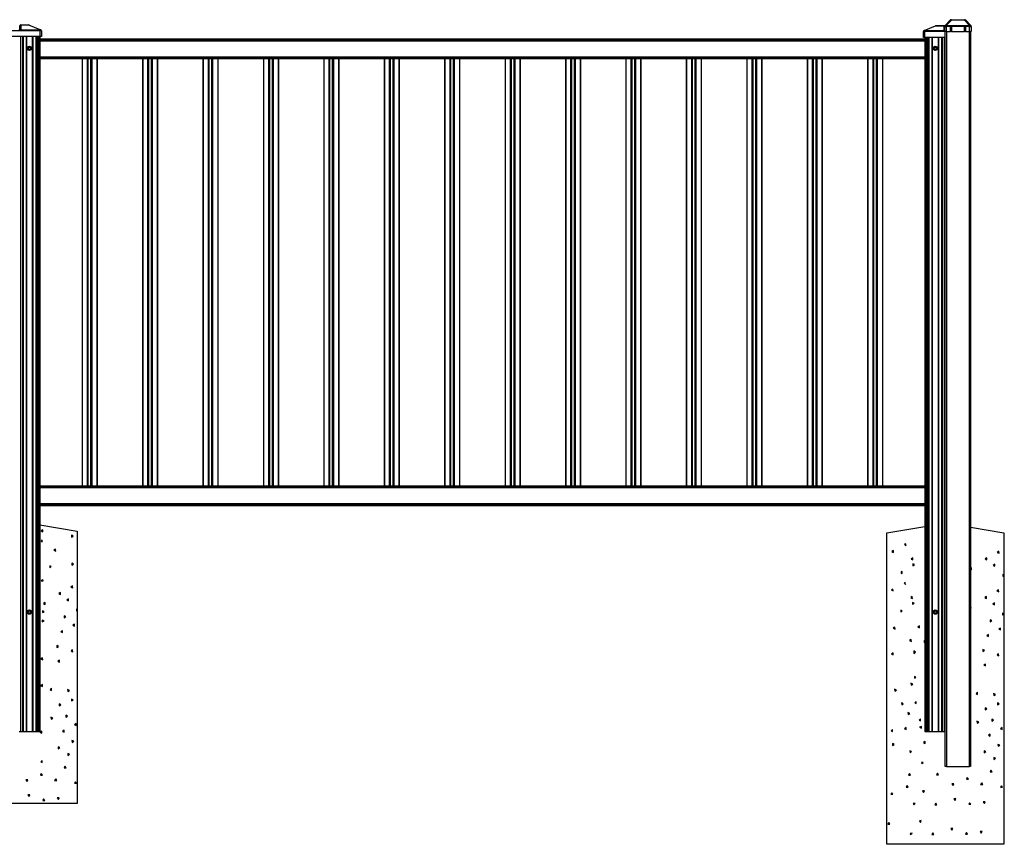
# Model space of a CAD drawing. Extents: x 7 to 778, y -75 to 307.
# Drawn here: x 161 to 262, y 221 to 306 of the extents above; entities that cross this region are included whole.
import ezdxf

# ---------------------------------------------------------------- set-up
doc = ezdxf.new("R2010")
doc.units = 0
doc.header["$LTSCALE"] = 12.7
doc.header["$MEASUREMENT"] = 0
doc.layers.add('TANGENT_LINES', color=7, linetype='CONTINUOUS')
doc.layers.add('VISIBLE', color=7, linetype='CONTINUOUS')

msp = doc.modelspace()

# ---------------------------------------------------------------- linework, layer by layer
at = {"layer": 'TANGENT_LINES'}
for p, q in [((161.254, 305.133), (161.254, 305.129)), ((162.077, 305.129), (161.254, 305.129)), ((161.254, 305.129), (161.254, 304.643)), ((162.077, 305.129), (162.077, 305.133)), ((163.27, 304.645), (162.077, 305.129)), ((255.367, 305.049), (254.174, 304.565)), ((255.367, 305.049), (255.367, 305.053)), ((256.19, 305.049), (255.367, 305.049)), ((256.19, 305.049), (256.19, 305.053)), ((256.19, 304.563), (256.19, 305.049)), ((256.251, 304.97), (256.411, 304.97)), ((256.932, 305.635), (256.411, 305.08)), ((256.411, 305.08), (258.811, 305.08)), ((256.411, 305.08), (256.411, 304.97)), ((256.411, 304.97), (256.411, 304.473)), ((256.838, 304.97), (256.411, 304.97)), ((256.932, 305.673), (256.932, 305.635)), ((258.29, 305.635), (256.932, 305.635)), ((258.278, 304.97), (256.944, 304.97)), ((258.29, 305.635), (258.29, 305.673)), ((258.811, 305.08), (258.29, 305.635)), ((258.811, 304.97), (258.384, 304.97)), ((258.811, 304.97), (258.811, 305.08)), ((258.811, 304.473), (258.811, 304.97)), ((258.811, 304.97), (258.971, 304.97)), ((163.27, 304.531), (159.03, 304.531)), ((161.242, 303.933), (161.242, 232.533)), ((161.254, 304.643), (163.27, 304.643)), ((161.254, 304.643), (161.254, 304.613)), ((161.437, 303.933), (161.437, 232.533)), ((161.501, 303.933), (161.501, 232.533)), ((161.81, 303.933), (161.81, 232.533)), ((161.855, 303.933), (161.855, 232.533)), ((162.447, 303.933), (162.447, 232.533)), ((162.492, 303.933), (162.492, 232.533)), ((162.802, 303.933), (162.802, 232.533)), ((162.865, 303.933), (162.865, 232.533)), ((163.008, 303.933), (163.008, 232.533)), ((163.111, 303.933), (163.111, 232.533)), ((163.27, 304.643), (163.27, 304.645)), ((163.27, 304.531), (163.27, 304.643)), ((163.27, 303.933), (163.27, 304.531)), ((163.39, 304.531), (163.27, 304.531)), ((254.174, 304.451), (254.054, 304.451)), ((254.174, 304.565), (254.174, 304.563)), ((254.174, 304.563), (256.19, 304.563)), ((254.174, 304.563), (254.174, 304.451)), ((256.294, 304.451), (254.174, 304.451)), ((254.174, 304.451), (254.174, 303.853)), ((254.312, 303.853), (254.312, 232.533)), ((254.414, 303.853), (254.414, 232.533)), ((254.557, 303.853), (254.557, 232.533)), ((254.621, 303.853), (254.621, 232.533)), ((254.93, 303.853), (254.93, 232.533)), ((254.975, 303.853), (254.975, 232.533)), ((255.567, 303.853), (255.567, 232.533)), ((255.612, 303.853), (255.612, 232.533)), ((255.922, 303.853), (255.922, 232.533)), ((255.985, 303.853), (255.985, 232.533)), ((256.18, 303.853), (256.18, 232.533)), ((256.19, 304.533), (256.19, 304.563)), ((256.431, 304.473), (256.431, 228.953)), ((258.791, 228.953), (258.791, 304.473)), ((161.976, 302.733), (162.063, 302.885)), ((162.063, 302.581), (161.976, 302.733)), ((162.067, 302.879), (161.983, 302.733)), ((161.983, 302.733), (162.067, 302.587)), ((162.063, 302.885), (162.239, 302.885)), ((162.236, 302.879), (162.067, 302.879)), ((162.32, 302.733), (162.236, 302.879)), ((162.236, 302.587), (162.32, 302.733)), ((162.239, 302.885), (162.327, 302.733)), ((162.327, 302.733), (162.239, 302.581)), ((163.231, 303.622), (254.191, 303.622)), ((163.231, 303.502), (254.191, 303.502)), ((255.096, 302.733), (255.183, 302.885)), ((255.183, 302.581), (255.096, 302.733)), ((255.187, 302.879), (255.103, 302.733)), ((255.103, 302.733), (255.187, 302.587)), ((255.183, 302.885), (255.359, 302.885)), ((255.356, 302.879), (255.187, 302.879)), ((255.44, 302.733), (255.356, 302.879)), ((255.356, 302.587), (255.44, 302.733)), ((255.359, 302.885), (255.447, 302.733)), ((255.447, 302.733), (255.359, 302.581)), ((162.239, 302.581), (162.063, 302.581)), ((162.067, 302.587), (162.236, 302.587)), ((163.231, 301.872), (254.191, 301.872)), ((163.231, 301.789), (254.191, 301.789)), ((167.56, 301.701), (167.56, 257.746)), ((167.58, 301.701), (167.58, 257.746)), ((168.083, 301.701), (168.083, 257.746)), ((168.171, 301.701), (168.171, 257.746)), ((168.446, 301.701), (168.446, 257.746)), ((168.555, 301.701), (168.555, 257.746)), ((169.077, 301.701), (169.077, 257.746)), ((169.102, 301.701), (169.102, 257.746)), ((173.776, 301.701), (173.776, 257.746)), ((173.796, 301.701), (173.796, 257.746)), ((174.299, 301.701), (174.299, 257.746)), ((174.387, 301.701), (174.387, 257.746)), ((174.662, 301.701), (174.662, 257.746)), ((174.771, 301.701), (174.771, 257.746)), ((175.293, 301.701), (175.293, 257.746)), ((175.318, 301.701), (175.318, 257.746)), ((179.992, 301.701), (179.992, 257.746)), ((180.012, 301.701), (180.012, 257.746)), ((180.515, 301.701), (180.515, 257.746)), ((180.603, 301.701), (180.603, 257.746)), ((180.878, 301.701), (180.878, 257.746)), ((180.987, 301.701), (180.987, 257.746)), ((181.509, 301.701), (181.509, 257.746)), ((181.534, 301.701), (181.534, 257.746)), ((186.208, 301.701), (186.208, 257.746)), ((186.228, 301.701), (186.228, 257.746)), ((186.731, 301.701), (186.731, 257.746)), ((186.819, 301.701), (186.819, 257.746)), ((187.094, 301.701), (187.094, 257.746)), ((187.203, 301.701), (187.203, 257.746)), ((187.725, 301.701), (187.725, 257.746)), ((187.75, 301.701), (187.75, 257.746)), ((192.926, 301.701), (192.926, 257.746)), ((193.014, 301.701), (193.014, 257.746)), ((193.289, 301.701), (193.289, 257.746)), ((193.398, 301.701), (193.398, 257.746)), ((193.92, 301.701), (193.92, 257.746)), ((193.945, 301.701), (193.945, 257.746)), ((198.619, 301.701), (198.619, 257.746)), ((198.639, 301.701), (198.639, 257.746)), ((199.142, 301.701), (199.142, 257.746)), ((199.23, 301.701), (199.23, 257.746)), ((199.505, 301.701), (199.505, 257.746)), ((199.614, 301.701), (199.614, 257.746)), ((200.136, 301.701), (200.136, 257.746)), ((200.161, 301.701), (200.161, 257.746)), ((204.835, 301.701), (204.835, 257.746)), ((204.855, 301.701), (204.855, 257.746)), ((205.358, 301.701), (205.358, 257.746)), ((205.446, 301.701), (205.446, 257.746)), ((205.721, 301.701), (205.721, 257.746)), ((205.83, 301.701), (205.83, 257.746)), ((206.352, 301.701), (206.352, 257.746)), ((206.377, 301.701), (206.377, 257.746)), ((211.051, 301.701), (211.051, 257.746)), ((211.071, 301.701), (211.071, 257.746)), ((211.574, 301.701), (211.574, 257.746)), ((211.662, 301.701), (211.662, 257.746)), ((211.937, 301.701), (211.937, 257.746)), ((212.046, 301.701), (212.046, 257.746)), ((212.568, 301.701), (212.568, 257.746)), ((212.593, 301.701), (212.593, 257.746)), ((217.267, 301.701), (217.267, 257.746)), ((217.287, 301.701), (217.287, 257.746)), ((217.79, 301.701), (217.79, 257.746)), ((217.878, 301.701), (217.878, 257.746)), ((218.153, 301.701), (218.153, 257.746)), ((218.262, 301.701), (218.262, 257.746)), ((218.784, 301.701), (218.784, 257.746)), ((218.809, 301.701), (218.809, 257.746)), ((223.985, 301.701), (223.985, 257.746)), ((224.073, 301.701), (224.073, 257.746)), ((224.348, 301.701), (224.348, 257.746)), ((224.457, 301.701), (224.457, 257.746)), ((224.979, 301.701), (224.979, 257.746)), ((225.004, 301.701), (225.004, 257.746)), ((229.678, 301.701), (229.678, 257.746)), ((229.698, 301.701), (229.698, 257.746)), ((230.201, 301.701), (230.201, 257.746)), ((230.289, 301.701), (230.289, 257.746)), ((230.564, 301.701), (230.564, 257.746)), ((230.673, 301.701), (230.673, 257.746)), ((231.195, 301.701), (231.195, 257.746)), ((231.22, 301.701), (231.22, 257.746)), ((235.894, 301.701), (235.894, 257.746)), ((235.914, 301.701), (235.914, 257.746)), ((236.417, 301.701), (236.417, 257.746)), ((236.505, 301.701), (236.505, 257.746)), ((236.78, 301.701), (236.78, 257.746)), ((236.889, 301.701), (236.889, 257.746)), ((237.411, 301.701), (237.411, 257.746)), ((237.436, 301.701), (237.436, 257.746)), ((242.11, 301.701), (242.11, 257.746)), ((242.13, 301.701), (242.13, 257.746)), ((242.633, 301.701), (242.633, 257.746)), ((242.721, 301.701), (242.721, 257.746)), ((242.996, 301.701), (242.996, 257.746)), ((243.105, 301.701), (243.105, 257.746)), ((243.627, 301.701), (243.627, 257.746)), ((243.652, 301.701), (243.652, 257.746)), ((248.326, 301.701), (248.326, 257.746)), ((248.346, 301.701), (248.346, 257.746)), ((248.849, 301.701), (248.849, 257.746)), ((248.937, 301.701), (248.937, 257.746)), ((249.212, 301.701), (249.212, 257.746)), ((249.321, 301.701), (249.321, 257.746)), ((249.843, 301.701), (249.843, 257.746)), ((249.868, 301.701), (249.868, 257.746)), ((255.359, 302.581), (255.183, 302.581)), ((255.187, 302.587), (255.356, 302.587)), ((254.191, 257.657), (163.231, 257.657)), ((254.191, 257.575), (163.231, 257.575)), ((254.191, 255.945), (163.231, 255.945)), ((254.191, 255.824), (163.231, 255.824)), ((161.976, 244.813), (162.063, 244.965)), ((162.063, 244.965), (162.239, 244.965)), ((162.239, 244.965), (162.327, 244.813)), ((255.096, 244.813), (255.183, 244.965)), ((255.183, 244.965), (255.359, 244.965)), ((255.359, 244.965), (255.447, 244.813)), ((162.063, 244.661), (161.976, 244.813)), ((162.067, 244.959), (161.983, 244.813)), ((161.983, 244.813), (162.067, 244.667)), ((162.239, 244.661), (162.063, 244.661)), ((162.236, 244.959), (162.067, 244.959)), ((162.067, 244.667), (162.236, 244.667)), ((162.32, 244.813), (162.236, 244.959)), ((162.236, 244.667), (162.32, 244.813)), ((162.327, 244.813), (162.239, 244.661)), ((255.183, 244.661), (255.096, 244.813)), ((255.187, 244.959), (255.103, 244.813)), ((255.103, 244.813), (255.187, 244.667)), ((255.359, 244.661), (255.183, 244.661)), ((255.356, 244.959), (255.187, 244.959)), ((255.187, 244.667), (255.356, 244.667)), ((255.44, 244.813), (255.356, 244.959)), ((255.356, 244.667), (255.44, 244.813)), ((255.447, 244.813), (255.359, 244.661))]:
    msp.add_line(p, q, dxfattribs=at)
for centre, radius in [((162.151, 302.733), 0.205), ((162.151, 302.733), 0.146), ((162.151, 302.733), 0.143), ((255.271, 302.733), 0.205), ((255.271, 302.733), 0.146), ((255.271, 302.733), 0.143), ((162.151, 244.813), 0.205), ((255.271, 244.813), 0.205), ((162.151, 244.813), 0.146), ((162.151, 244.813), 0.143), ((255.271, 244.813), 0.146), ((255.271, 244.813), 0.143)]:
    msp.add_circle(centre, radius, dxfattribs=at)
at = {"layer": 'TANGENT_LINES', "extrusion": (0, 0, -1)}
for centre, major_axis, ratio, start_param, end_param in [((161.254, 305.053), (0.08, 0), 0.9505389, 3.1415927, 4.712389), ((256.19, 304.973), (-0.08, 0), 0.9505389, 1.5707963, 2.6274569), ((256.411, 304.97), (-0.117, 0.109), 0.5645324, 0, 1.0840241), ((256.958, 305.553), (-0.147, 0.076), 0.3971715, 6.394627, 7.4786511), ((258.264, 305.553), (-0.147, -0.076), 0.3971715, 8.2293122, 9.3133363), ((258.811, 304.97), (-0.117, -0.109), 0.5645324, 2.0575685, 3.1415927), ((161.254, 304.568), (-0.08, 0), 0.9340518, 0.6501019, 1.5707963), ((256.19, 304.488), (-0.08, 0), 0.9340518, 1.5707963, 2.4914907)]:
    msp.add_ellipse(centre, major_axis=major_axis, ratio=ratio, start_param=start_param, end_param=end_param, dxfattribs=at)
at = {"layer": 'TANGENT_LINES'}
for centre, major_axis, ratio, start_param, end_param in [((161.939, 305.073), (-0.186, -0.052), 0.1354106, 9.7138265, 10.1229066), ((255.505, 304.993), (0.186, -0.052), 0.1354106, 8.7266493, 9.1357294), ((163.27, 304.533), (0.045, 0.111), 0.7015157, 0, 0.5249125), ((163.27, 304.533), (0.12, 0), 0.9340518, 0, 1.5707963), ((163.27, 304.531), (0.12, 0), 0.9340518, 0, 1.5707963), ((254.174, 304.453), (0.12, 0), 0.9340518, 1.5707963, 3.1415927), ((254.174, 304.451), (0.12, 0), 0.9340518, 1.5707963, 3.1415927), ((254.174, 304.453), (0.045, -0.111), 0.7015157, 2.6166802, 3.1415927)]:
    msp.add_ellipse(centre, major_axis=major_axis, ratio=ratio, start_param=start_param, end_param=end_param, dxfattribs=at)
at = {"layer": 'VISIBLE'}
for p, q in [((161.174, 304.613), (161.174, 305.053)), ((161.254, 305.133), (162.077, 305.133)), ((162.077, 305.133), (162.095, 305.133)), ((162.134, 305.124), (163.315, 304.644)), ((254.129, 304.564), (255.31, 305.044)), ((255.349, 305.053), (255.367, 305.053)), ((255.367, 305.053), (256.19, 305.053)), ((256.251, 304.533), (256.251, 304.97)), ((256.295, 305.08), (256.816, 305.635)), ((256.838, 304.473), (256.838, 304.97)), ((256.932, 305.673), (256.903, 305.673)), ((256.932, 305.673), (258.29, 305.673)), ((256.944, 304.97), (256.944, 304.473)), ((258.278, 304.473), (258.278, 304.97)), ((258.319, 305.673), (258.29, 305.673)), ((258.384, 304.97), (258.384, 304.473)), ((258.407, 305.635), (258.928, 305.08)), ((258.971, 304.97), (258.971, 304.473)), ((163.27, 303.933), (159.03, 303.933)), ((161.254, 304.613), (161.046, 304.613)), ((163.231, 303.933), (163.231, 232.533)), ((163.231, 303.713), (254.191, 303.713)), ((163.39, 303.933), (163.27, 303.933)), ((163.39, 304.533), (163.39, 304.531)), ((163.39, 304.531), (163.39, 303.933)), ((254.054, 304.451), (254.054, 304.453)), ((254.054, 303.853), (254.054, 304.451)), ((254.174, 303.853), (254.054, 303.853)), ((256.294, 303.853), (254.174, 303.853)), ((254.191, 303.853), (254.191, 241.856)), ((256.294, 304.533), (256.19, 304.533)), ((256.294, 304.533), (256.294, 304.451)), ((256.411, 304.473), (256.294, 304.473)), ((256.294, 303.853), (256.294, 304.451)), ((256.311, 228.953), (256.311, 304.473)), ((256.411, 304.473), (256.838, 304.473)), ((256.944, 304.473), (256.838, 304.473)), ((256.944, 304.473), (258.278, 304.473)), ((258.384, 304.473), (258.278, 304.473)), ((258.384, 304.473), (258.811, 304.473)), ((258.971, 304.473), (258.811, 304.473)), ((258.911, 304.473), (258.911, 228.953)), ((161.976, 302.733), (161.972, 302.733)), ((161.983, 302.733), (161.976, 302.733)), ((162.062, 302.888), (162.063, 302.885)), ((162.067, 302.879), (162.063, 302.885)), ((162.239, 302.885), (162.236, 302.879)), ((162.241, 302.888), (162.239, 302.885)), ((162.327, 302.733), (162.32, 302.733)), ((162.33, 302.733), (162.327, 302.733)), ((255.096, 302.733), (255.092, 302.733)), ((255.103, 302.733), (255.096, 302.733)), ((255.182, 302.888), (255.183, 302.885)), ((255.187, 302.879), (255.183, 302.885)), ((255.359, 302.885), (255.356, 302.879)), ((255.361, 302.888), (255.359, 302.885)), ((255.447, 302.733), (255.44, 302.733)), ((255.45, 302.733), (255.447, 302.733)), ((162.063, 302.581), (162.062, 302.579)), ((162.062, 302.579), (162.151, 302.579)), ((162.067, 302.587), (162.063, 302.581)), ((162.151, 302.579), (162.241, 302.579)), ((162.239, 302.581), (162.236, 302.587)), ((162.239, 302.581), (162.241, 302.579)), ((163.231, 301.701), (254.191, 301.701)), ((192.41, 301.701), (192.41, 257.746)), ((223.469, 301.701), (223.469, 257.746)), ((255.183, 302.581), (255.182, 302.579)), ((255.182, 302.579), (255.271, 302.579)), ((255.187, 302.587), (255.183, 302.581)), ((255.271, 302.579), (255.361, 302.579)), ((255.359, 302.581), (255.356, 302.587)), ((255.359, 302.581), (255.361, 302.579)), ((254.191, 257.746), (163.231, 257.746)), ((254.191, 255.733), (163.231, 255.733)), ((163.231, 253.787), (167.072, 253.133)), ((163.531, 253.255), (163.365, 253.143)), ((163.365, 253.143), (163.546, 253.055)), ((163.546, 253.055), (163.531, 253.255)), ((167.072, 253.133), (167.072, 245.062)), ((250.311, 252.953), (254.191, 253.614)), ((258.911, 253.532), (262.311, 252.953)), ((163.461, 252.198), (163.343, 252.148)), ((163.343, 252.148), (163.476, 251.998)), ((163.476, 251.998), (163.461, 252.198)), ((166.632, 252.615), (166.469, 252.699)), ((166.469, 252.699), (166.469, 252.499)), ((166.469, 252.499), (166.632, 252.615)), ((250.311, 220.953), (250.311, 252.953)), ((262.311, 252.953), (262.311, 248.621)), ((164.84, 251.276), (164.674, 251.164)), ((164.674, 251.164), (164.855, 251.077)), ((164.855, 251.077), (164.84, 251.276)), ((250.967, 251.144), (250.802, 251.032)), ((250.982, 250.945), (250.967, 251.144)), ((252.235, 251.828), (252.117, 251.778)), ((252.117, 251.778), (252.25, 251.629)), ((252.25, 251.629), (252.235, 251.828)), ((261.82, 251.059), (261.654, 250.947)), ((261.835, 250.859), (261.82, 251.059)), ((250.802, 251.032), (250.982, 250.945)), ((252.956, 250.376), (252.79, 250.263)), ((252.79, 250.263), (252.971, 250.176)), ((252.971, 250.176), (252.956, 250.376)), ((260.58, 250.38), (260.414, 250.267)), ((260.414, 250.267), (260.595, 250.18)), ((260.595, 250.18), (260.58, 250.38)), ((261.654, 250.947), (261.835, 250.859)), ((164.395, 249.488), (164.232, 249.573)), ((164.232, 249.573), (164.232, 249.373)), ((164.232, 249.373), (164.395, 249.488)), ((166.675, 249.737), (166.512, 249.822)), ((166.512, 249.822), (166.512, 249.622)), ((166.512, 249.622), (166.675, 249.737)), ((252.977, 249.775), (252.977, 249.575)), ((253.14, 249.691), (252.977, 249.775)), ((252.977, 249.575), (253.14, 249.691)), ((258.989, 249.367), (258.911, 249.314)), ((258.911, 249.212), (259.004, 249.167)), ((259.004, 249.167), (258.989, 249.367)), ((261.392, 249.719), (261.227, 249.606)), ((261.227, 249.606), (261.407, 249.519)), ((261.407, 249.519), (261.392, 249.719)), ((163.523, 248.137), (163.358, 248.025)), ((163.358, 248.025), (163.558, 248.017)), ((163.558, 248.017), (163.523, 248.137)), ((251.925, 248.891), (251.762, 248.975)), ((251.762, 248.975), (251.762, 248.775)), ((251.762, 248.775), (251.925, 248.891)), ((262.212, 248.672), (262.212, 248.472)), ((262.375, 248.588), (262.212, 248.672)), ((262.212, 248.472), (262.375, 248.588)), ((262.311, 248.542), (262.311, 244.635)), ((166.583, 247.499), (166.418, 247.386)), ((166.418, 247.386), (166.598, 247.299)), ((166.598, 247.299), (166.583, 247.499)), ((250.929, 247.178), (250.764, 247.066)), ((250.764, 247.066), (250.944, 246.978)), ((250.944, 246.978), (250.929, 247.178)), ((252.197, 247.861), (252.079, 247.811)), ((252.079, 247.811), (252.212, 247.662)), ((252.212, 247.662), (252.197, 247.861)), ((261.782, 247.092), (261.616, 246.98)), ((261.797, 246.893), (261.782, 247.092)), ((165.343, 246.819), (165.177, 246.707)), ((165.177, 246.707), (165.358, 246.62)), ((165.358, 246.62), (165.343, 246.819)), ((166.155, 246.158), (165.99, 246.046)), ((165.99, 246.046), (166.17, 245.959)), ((166.17, 245.959), (166.155, 246.158)), ((252.918, 246.409), (252.752, 246.297)), ((252.752, 246.297), (252.933, 246.21)), ((252.933, 246.21), (252.918, 246.409)), ((260.542, 246.413), (260.376, 246.301)), ((260.376, 246.301), (260.557, 246.214)), ((260.557, 246.214), (260.542, 246.413)), ((261.616, 246.98), (261.797, 246.893)), ((162.062, 244.968), (162.063, 244.965)), ((162.067, 244.959), (162.063, 244.965)), ((162.239, 244.965), (162.236, 244.959)), ((162.241, 244.968), (162.239, 244.965)), ((163.752, 245.807), (163.586, 245.694)), ((163.586, 245.694), (163.767, 245.607)), ((163.767, 245.607), (163.752, 245.807)), ((167.072, 245.062), (166.975, 245.112)), ((166.975, 245.112), (166.975, 244.912)), ((166.975, 244.912), (167.072, 244.98)), ((167.072, 245.062), (167.072, 244.98)), ((167.072, 244.98), (167.072, 225.133)), ((251.887, 244.924), (251.724, 245.008)), ((251.724, 245.008), (251.724, 244.808)), ((252.939, 245.809), (252.939, 245.609)), ((253.102, 245.724), (252.939, 245.809)), ((252.939, 245.609), (253.102, 245.724)), ((255.182, 244.968), (255.183, 244.965)), ((255.187, 244.959), (255.183, 244.965)), ((255.359, 244.965), (255.356, 244.959)), ((255.361, 244.968), (255.359, 244.965)), ((258.951, 245.4), (258.911, 245.374)), ((258.911, 245.227), (258.966, 245.201)), ((258.966, 245.201), (258.951, 245.4)), ((261.354, 245.752), (261.189, 245.64)), ((261.189, 245.64), (261.369, 245.552)), ((261.369, 245.552), (261.354, 245.752)), ((161.976, 244.813), (161.972, 244.813)), ((161.983, 244.813), (161.976, 244.813)), ((162.063, 244.661), (162.062, 244.659)), ((162.062, 244.659), (162.151, 244.659)), ((162.067, 244.667), (162.063, 244.661)), ((162.151, 244.659), (162.241, 244.659)), ((162.239, 244.661), (162.236, 244.667)), ((162.239, 244.661), (162.241, 244.659)), ((162.327, 244.813), (162.32, 244.813)), ((162.33, 244.813), (162.327, 244.813)), ((163.653, 243.903), (163.469, 243.982)), ((163.469, 243.982), (163.469, 243.825)), ((163.672, 244.869), (163.508, 244.954)), ((163.508, 244.954), (163.508, 244.754)), ((163.508, 244.754), (163.672, 244.869)), ((165.898, 244.348), (165.735, 244.433)), ((165.735, 244.433), (165.735, 244.233)), ((165.735, 244.233), (165.898, 244.348)), ((251.724, 244.808), (251.887, 244.924)), ((255.096, 244.813), (255.092, 244.813)), ((255.103, 244.813), (255.096, 244.813)), ((255.183, 244.661), (255.182, 244.659)), ((255.182, 244.659), (255.271, 244.659)), ((255.187, 244.667), (255.183, 244.661)), ((255.271, 244.659), (255.361, 244.659)), ((255.359, 244.661), (255.356, 244.667)), ((255.359, 244.661), (255.361, 244.659)), ((255.447, 244.813), (255.44, 244.813)), ((255.45, 244.813), (255.447, 244.813)), ((261.097, 243.942), (260.934, 244.026)), ((260.934, 244.026), (260.934, 243.826)), ((262.337, 244.621), (262.174, 244.705)), ((262.174, 244.705), (262.174, 244.505)), ((262.174, 244.505), (262.337, 244.621)), ((262.311, 244.602), (262.311, 220.953)), ((163.469, 243.825), (163.653, 243.903)), ((166.781, 243.579), (166.616, 243.467)), ((166.616, 243.467), (166.796, 243.379)), ((166.796, 243.379), (166.781, 243.579)), ((251.127, 243.258), (250.962, 243.146)), ((250.962, 243.146), (251.142, 243.059)), ((251.142, 243.059), (251.127, 243.258)), ((253.647, 243.382), (253.481, 243.269)), ((253.481, 243.269), (253.662, 243.182)), ((253.662, 243.182), (253.647, 243.382)), ((260.934, 243.826), (261.097, 243.942)), ((261.98, 243.172), (261.814, 243.06)), ((261.814, 243.06), (261.995, 242.973)), ((261.995, 242.973), (261.98, 243.172)), ((165.541, 242.9), (165.375, 242.787)), ((165.375, 242.787), (165.556, 242.7)), ((165.556, 242.7), (165.541, 242.9)), ((252.81, 242), (252.644, 241.888)), ((252.825, 241.801), (252.81, 242)), ((260.74, 242.493), (260.574, 242.381)), ((260.574, 242.381), (260.755, 242.294)), ((260.755, 242.294), (260.74, 242.493)), ((165.137, 241.292), (164.974, 241.377)), ((164.974, 241.377), (164.974, 241.177)), ((164.974, 241.177), (165.137, 241.292)), ((166.593, 240.935), (166.427, 240.822)), ((166.608, 240.735), (166.593, 240.935)), ((252.644, 241.888), (252.825, 241.801)), ((254.296, 241.802), (254.133, 241.886)), ((254.133, 241.886), (254.133, 241.686)), ((254.133, 241.686), (254.296, 241.802)), ((254.191, 241.727), (254.191, 232.533)), ((260.336, 240.886), (260.173, 240.971)), ((260.173, 240.971), (260.173, 240.771)), ((163.502, 240.107), (163.336, 239.995)), ((163.336, 239.995), (163.517, 239.907)), ((163.517, 239.907), (163.502, 240.107)), ((166.427, 240.822), (166.608, 240.735)), ((250.939, 240.614), (250.774, 240.501)), ((250.774, 240.501), (250.954, 240.414)), ((250.954, 240.414), (250.939, 240.614)), ((253.24, 240.692), (253.08, 240.813)), ((253.08, 240.813), (253.08, 240.572)), ((253.08, 240.572), (253.24, 240.692)), ((260.173, 240.771), (260.336, 240.886)), ((261.792, 240.528), (261.626, 240.416)), ((261.626, 240.416), (261.807, 240.329)), ((261.807, 240.329), (261.792, 240.528)), ((165.228, 239.882), (165.062, 239.769)), ((165.062, 239.769), (165.243, 239.682)), ((165.243, 239.682), (165.228, 239.882)), ((260.427, 239.475), (260.261, 239.363)), ((260.261, 239.363), (260.442, 239.276)), ((260.442, 239.276), (260.427, 239.475)), ((253.295, 238.123), (253.131, 238.207)), ((253.131, 238.207), (253.131, 238.007)), ((253.131, 238.007), (253.295, 238.123)), ((163.486, 237.364), (163.323, 237.248)), ((163.323, 237.248), (163.486, 237.164)), ((163.486, 237.164), (163.486, 237.364)), ((164.437, 236.989), (164.278, 236.868)), ((164.278, 236.868), (164.437, 236.748)), ((164.437, 236.748), (164.437, 236.989)), ((251.094, 236.879), (251.109, 236.679)), ((251.275, 236.791), (251.094, 236.879)), ((252.781, 237.498), (252.796, 237.298)), ((252.962, 237.41), (252.781, 237.498)), ((252.796, 237.298), (252.962, 237.41)), ((166.262, 236.764), (166.082, 236.851)), ((166.082, 236.851), (166.097, 236.652)), ((166.097, 236.652), (166.262, 236.764)), ((166.658, 235.793), (166.478, 235.88)), ((166.478, 235.88), (166.493, 235.68)), ((251.109, 236.679), (251.275, 236.791)), ((259.636, 236.582), (259.476, 236.462)), ((259.476, 236.462), (259.636, 236.342)), ((259.636, 236.342), (259.636, 236.582)), ((261.28, 236.445), (261.295, 236.245)), ((261.461, 236.357), (261.28, 236.445)), ((261.295, 236.245), (261.461, 236.357)), ((165.38, 235.292), (165.199, 235.379)), ((165.199, 235.379), (165.214, 235.179)), ((165.214, 235.179), (165.38, 235.292)), ((166.493, 235.68), (166.658, 235.793)), ((251.812, 235.473), (251.827, 235.274)), ((251.993, 235.386), (251.812, 235.473)), ((251.827, 235.274), (251.993, 235.386)), ((253.329, 235.609), (253.166, 235.493)), ((253.166, 235.493), (253.329, 235.409)), ((253.329, 235.409), (253.329, 235.609)), ((260.579, 234.885), (260.398, 234.972)), ((260.398, 234.972), (260.413, 234.773)), ((260.413, 234.773), (260.579, 234.885)), ((261.676, 235.473), (261.691, 235.274)), ((261.857, 235.386), (261.676, 235.473)), ((261.691, 235.274), (261.857, 235.386)), ((164.543, 233.91), (164.362, 233.998)), ((164.362, 233.998), (164.377, 233.798)), ((164.377, 233.798), (164.543, 233.91)), ((166.074, 234.12), (165.894, 234.207)), ((165.894, 234.207), (165.909, 234.007)), ((165.909, 234.007), (166.074, 234.12)), ((252.468, 234.48), (252.483, 234.28)), ((252.649, 234.392), (252.468, 234.48)), ((252.483, 234.28), (252.649, 234.392)), ((253.776, 233.831), (253.613, 233.716)), ((253.776, 233.631), (253.776, 233.831)), ((166.954, 233.354), (166.791, 233.238)), ((166.791, 233.238), (166.954, 233.154)), ((166.954, 233.154), (166.954, 233.354)), ((252.289, 232.947), (252.126, 232.832)), ((252.126, 232.832), (252.289, 232.747)), ((252.289, 232.747), (252.289, 232.947)), ((253.613, 233.716), (253.776, 233.631)), ((253.851, 233.05), (253.667, 232.971)), ((253.667, 232.971), (253.851, 232.892)), ((253.851, 232.892), (253.851, 233.05)), ((259.561, 233.591), (259.576, 233.392)), ((259.742, 233.504), (259.561, 233.591)), ((259.576, 233.392), (259.742, 233.504)), ((261.092, 233.8), (261.107, 233.601)), ((261.273, 233.713), (261.092, 233.8)), ((261.107, 233.601), (261.273, 233.713)), ((262.153, 232.947), (261.99, 232.832)), ((261.99, 232.832), (262.153, 232.747)), ((262.153, 232.747), (262.153, 232.947)), ((161.111, 232.533), (161.242, 232.533)), ((161.242, 232.533), (161.437, 232.533)), ((161.437, 232.533), (161.501, 232.533)), ((161.501, 232.533), (161.81, 232.533)), ((161.81, 232.533), (161.855, 232.533)), ((161.855, 232.533), (162.447, 232.533)), ((162.447, 232.533), (162.492, 232.533)), ((162.492, 232.533), (162.802, 232.533)), ((162.802, 232.533), (162.865, 232.533)), ((162.865, 232.533), (163.008, 232.533)), ((163.008, 232.533), (163.111, 232.533)), ((163.111, 232.533), (163.231, 232.533)), ((163.428, 232.582), (163.265, 232.467)), ((163.265, 232.467), (163.428, 232.382)), ((163.428, 232.382), (163.428, 232.582)), ((165.714, 232.674), (165.551, 232.559)), ((165.551, 232.559), (165.714, 232.474)), ((165.714, 232.474), (165.714, 232.674)), ((250.891, 232.743), (250.728, 232.627)), ((250.728, 232.627), (250.891, 232.543)), ((250.891, 232.543), (250.891, 232.743)), ((254.191, 232.533), (254.312, 232.533)), ((254.312, 232.533), (254.414, 232.533)), ((254.414, 232.533), (254.557, 232.533)), ((254.557, 232.533), (254.621, 232.533)), ((254.621, 232.533), (254.93, 232.533)), ((254.93, 232.533), (254.975, 232.533)), ((254.975, 232.533), (255.567, 232.533)), ((255.567, 232.533), (255.612, 232.533)), ((255.612, 232.533), (255.922, 232.533)), ((255.922, 232.533), (255.985, 232.533)), ((255.985, 232.533), (256.18, 232.533)), ((256.18, 232.533), (256.311, 232.533)), ((260.913, 232.268), (260.75, 232.152)), ((260.75, 232.152), (260.913, 232.068)), ((260.913, 232.068), (260.913, 232.268)), ((165.272, 230.883), (165.091, 230.97)), ((165.091, 230.97), (165.106, 230.771)), ((165.106, 230.771), (165.272, 230.883)), ((166.7, 231.54), (166.519, 231.627)), ((166.519, 231.627), (166.534, 231.428)), ((166.534, 231.428), (166.7, 231.54)), ((250.865, 231.306), (250.88, 231.107)), ((251.046, 231.219), (250.865, 231.306)), ((250.88, 231.107), (251.046, 231.219)), ((254.24, 231.512), (254.076, 231.396)), ((254.076, 231.396), (254.24, 231.312)), ((254.24, 231.312), (254.24, 231.512)), ((261.899, 231.134), (261.718, 231.221)), ((261.718, 231.221), (261.733, 231.021)), ((261.733, 231.021), (261.899, 231.134)), ((166.272, 230.2), (166.091, 230.287)), ((166.091, 230.287), (166.106, 230.087)), ((166.106, 230.087), (166.272, 230.2)), ((252.847, 230.473), (252.666, 230.56)), ((252.666, 230.56), (252.681, 230.36)), ((252.681, 230.36), (252.847, 230.473)), ((260.29, 230.564), (260.305, 230.364)), ((260.471, 230.477), (260.29, 230.564)), ((260.305, 230.364), (260.471, 230.477)), ((261.29, 229.881), (261.305, 229.681)), ((261.471, 229.793), (261.29, 229.881)), ((261.305, 229.681), (261.471, 229.793)), ((163.477, 229.548), (163.314, 229.432)), ((163.314, 229.432), (163.477, 229.348)), ((163.477, 229.348), (163.477, 229.548)), ((165.802, 228.977), (165.718, 228.814)), ((165.718, 228.814), (165.918, 228.814)), ((165.918, 228.814), (165.802, 228.977)), ((253.848, 229.369), (253.882, 229.249)), ((254.047, 229.361), (253.848, 229.369)), ((253.882, 229.249), (254.047, 229.361)), ((256.431, 228.953), (256.311, 228.953)), ((256.431, 228.953), (258.791, 228.953)), ((258.653, 228.953), (258.676, 228.941)), ((258.676, 228.941), (258.676, 228.953)), ((258.911, 228.953), (258.791, 228.953)), ((163.371, 228.217), (163.286, 228.053)), ((163.286, 228.053), (163.486, 228.053)), ((163.486, 228.053), (163.371, 228.217)), ((252.624, 228.224), (252.539, 228.061)), ((252.539, 228.061), (252.739, 228.061)), ((252.739, 228.061), (252.624, 228.224)), ((255.501, 228.267), (255.416, 228.104)), ((255.416, 228.104), (255.616, 228.104)), ((255.616, 228.104), (255.501, 228.267)), ((258.569, 227.81), (258.485, 227.647)), ((258.685, 227.647), (258.569, 227.81)), ((261.001, 228.57), (260.916, 228.407)), ((260.916, 228.407), (261.116, 228.407)), ((261.116, 228.407), (261.001, 228.57)), ((161.99, 227.582), (161.791, 227.567)), ((161.791, 227.567), (161.903, 227.401)), ((161.903, 227.401), (161.99, 227.582)), ((164.861, 227.667), (164.741, 227.507)), ((164.741, 227.507), (164.981, 227.507)), ((164.981, 227.507), (164.861, 227.667)), ((166.878, 227.382), (166.794, 227.219)), ((166.794, 227.219), (166.994, 227.219)), ((166.994, 227.219), (166.878, 227.382)), ((252.385, 226.98), (252.3, 226.817)), ((252.3, 226.817), (252.5, 226.817)), ((252.5, 226.817), (252.385, 226.98)), ((257.189, 227.176), (256.989, 227.161)), ((256.989, 227.161), (257.102, 226.995)), ((257.102, 226.995), (257.189, 227.176)), ((258.485, 227.647), (258.685, 227.647)), ((260.06, 227.26), (259.94, 227.101)), ((259.94, 227.101), (260.18, 227.101)), ((260.18, 227.101), (260.06, 227.26)), ((262.077, 226.976), (261.992, 226.812)), ((261.992, 226.812), (262.192, 226.812)), ((262.192, 226.812), (262.077, 226.976)), ((162.199, 226.051), (162, 226.036)), ((162, 226.036), (162.112, 225.87)), ((162.112, 225.87), (162.199, 226.051)), ((165.217, 225.738), (165.018, 225.723)), ((165.13, 225.557), (165.217, 225.738)), ((250.808, 226.256), (250.723, 226.093)), ((250.723, 226.093), (250.923, 226.093)), ((250.923, 226.093), (250.808, 226.256)), ((254.161, 226.447), (253.962, 226.432)), ((253.962, 226.432), (254.074, 226.266)), ((254.074, 226.266), (254.161, 226.447)), ((167.072, 225.133), (155.072, 225.133)), ((163.607, 225.632), (163.523, 225.469)), ((163.523, 225.469), (163.723, 225.469)), ((163.723, 225.469), (163.607, 225.632)), ((165.018, 225.723), (165.13, 225.557)), ((253.216, 225.151), (253.016, 225.136)), ((253.016, 225.136), (253.066, 225.018)), ((253.066, 225.018), (253.216, 225.151)), ((255.334, 225.182), (255.249, 225.019)), ((255.249, 225.019), (255.449, 225.019)), ((255.449, 225.019), (255.334, 225.182)), ((257.398, 225.644), (257.199, 225.629)), ((257.199, 225.629), (257.311, 225.464)), ((257.311, 225.464), (257.398, 225.644)), ((258.806, 225.226), (258.721, 225.062)), ((258.721, 225.062), (258.921, 225.062)), ((258.921, 225.062), (258.806, 225.226)), ((260.416, 225.332), (260.217, 225.317)), ((260.217, 225.317), (260.329, 225.151)), ((260.329, 225.151), (260.416, 225.332)), ((250.488, 223.197), (250.403, 223.034)), ((250.403, 223.034), (250.603, 223.034)), ((250.603, 223.034), (250.488, 223.197)), ((253.841, 223.388), (253.642, 223.373)), ((253.642, 223.373), (253.754, 223.208)), ((253.754, 223.208), (253.841, 223.388)), ((252.896, 222.092), (252.696, 222.077)), ((252.696, 222.077), (252.746, 221.959)), ((252.746, 221.959), (252.896, 222.092)), ((255.014, 222.123), (254.929, 221.96)), ((254.929, 221.96), (255.129, 221.96)), ((255.129, 221.96), (255.014, 222.123)), ((257.078, 222.586), (256.879, 222.571)), ((256.879, 222.571), (256.991, 222.405)), ((256.991, 222.405), (257.078, 222.586)), ((258.486, 222.167), (258.401, 222.004)), ((258.401, 222.004), (258.601, 222.004)), ((258.601, 222.004), (258.486, 222.167)), ((260.096, 222.273), (259.897, 222.258)), ((259.897, 222.258), (260.009, 222.092)), ((260.009, 222.092), (260.096, 222.273)), ((262.311, 220.953), (250.311, 220.953))]:
    msp.add_line(p, q, dxfattribs=at)
for centre, radius in [((162.151, 302.733), 0.218), ((162.151, 302.733), 0.12), ((255.271, 302.733), 0.218), ((255.271, 302.733), 0.12), ((162.151, 244.813), 0.218), ((255.271, 244.813), 0.218), ((162.151, 244.813), 0.12), ((255.271, 244.813), 0.12)]:
    msp.add_circle(centre, radius, dxfattribs=at)
for centre, radius, start, end in [((161.254, 305.053), 0.08, 90, 180), ((256.19, 304.973), 0.08, 28.98543, 90), ((256.411, 304.97), 0.16, 136.84761, 180), ((256.411, 304.97), 0.16, 151.04498, 156.58621), ((256.903, 305.553), 0.12, 90, 136.84761), ((258.319, 305.553), 0.12, 43.15239, 90), ((258.811, 304.97), 0.16, 0, 43.15239), ((258.811, 304.97), 0.16, 20.46334, 28.95502), ((163.27, 304.533), 0.12, 0, 67.89055), ((254.174, 304.453), 0.12, 112.10945, 180), ((144.275, 313.055), 20.487, 329.74835, 330.24826), ((144.275, 292.413), 20.487, 29.74835, 30.24826), ((162.152, 323.375), 20.487, 269.74835, 270.24826), ((180.028, 313.054), 20.487, 209.74835, 210.24826), ((180.027, 292.412), 20.487, 149.74835, 150.24826), ((237.395, 313.055), 20.487, 329.74835, 330.24826), ((237.395, 292.413), 20.487, 29.74835, 30.24826), ((255.272, 323.375), 20.487, 269.74835, 270.24826), ((273.148, 313.054), 20.487, 209.74835, 210.24826), ((273.147, 292.412), 20.487, 149.74835, 150.24826), ((144.275, 255.135), 20.487, 329.74835, 330.24826), ((162.152, 265.455), 20.487, 269.74835, 270.24826), ((180.028, 255.134), 20.487, 209.74835, 210.24826), ((237.395, 255.135), 20.487, 329.74835, 330.24826), ((255.272, 265.455), 20.487, 269.74835, 270.24826), ((273.148, 255.134), 20.487, 209.74835, 210.24826), ((144.275, 234.493), 20.487, 29.74835, 30.24826), ((180.027, 234.492), 20.487, 149.74835, 150.24826), ((237.395, 234.493), 20.487, 29.74835, 30.24826), ((273.147, 234.492), 20.487, 149.74835, 150.24826)]:
    msp.add_arc(centre, radius, start, end, dxfattribs=at)
for centre, major_axis, start_param, end_param in [((162.089, 305.013), (0.158, -0.064), 1.5707963, 1.6866287), ((255.355, 304.933), (-0.158, -0.064), 4.5965566, 4.712389)]:
    msp.add_ellipse(centre, major_axis=major_axis, ratio=0.7015157, start_param=start_param, end_param=end_param, dxfattribs=at)
for points, knots in [([(162.095, 305.133), (162.095, 305.133), (162.096, 305.133), (162.106, 305.132), (162.115, 305.13)], [0, 0, 0, 0, 0.1146287, 1, 1, 1, 1]), ([(255.329, 305.05), (255.338, 305.052), (255.348, 305.053), (255.348, 305.053), (255.349, 305.053)], [0, 0, 0, 0, 0.8853713, 1, 1, 1, 1]), ([(256.838, 304.97), (256.839, 304.981), (256.841, 305.002), (256.851, 305.025), (256.863, 305.038), (256.876, 305.046), (256.886, 305.047), (256.891, 305.048)], [0, 0, 0, 0, 0.2543664, 0.4727542, 0.6587213, 0.8278169, 1, 1, 1, 1]), ([(256.891, 305.048), (256.896, 305.047), (256.907, 305.046), (256.92, 305.038), (256.933, 305.024), (256.942, 304.999), (256.944, 304.98), (256.944, 304.97)], [0, 0, 0, 0, 0.1742616, 0.3459574, 0.5357496, 0.7597439, 1, 1, 1, 1]), ([(258.278, 304.97), (258.279, 304.981), (258.281, 305.002), (258.291, 305.025), (258.303, 305.038), (258.316, 305.046), (258.326, 305.047), (258.331, 305.048)], [0, 0, 0, 0, 0.2543664, 0.4727542, 0.6587213, 0.8278169, 1, 1, 1, 1]), ([(258.331, 305.048), (258.336, 305.047), (258.347, 305.046), (258.36, 305.038), (258.373, 305.024), (258.382, 304.999), (258.384, 304.98), (258.384, 304.97)], [0, 0, 0, 0, 0.1742616, 0.3459574, 0.5357496, 0.7597439, 1, 1, 1, 1])]:
    msp.add_open_spline(points, degree=3, knots=knots, dxfattribs=at)

doc.saveas('drawing.dxf')
